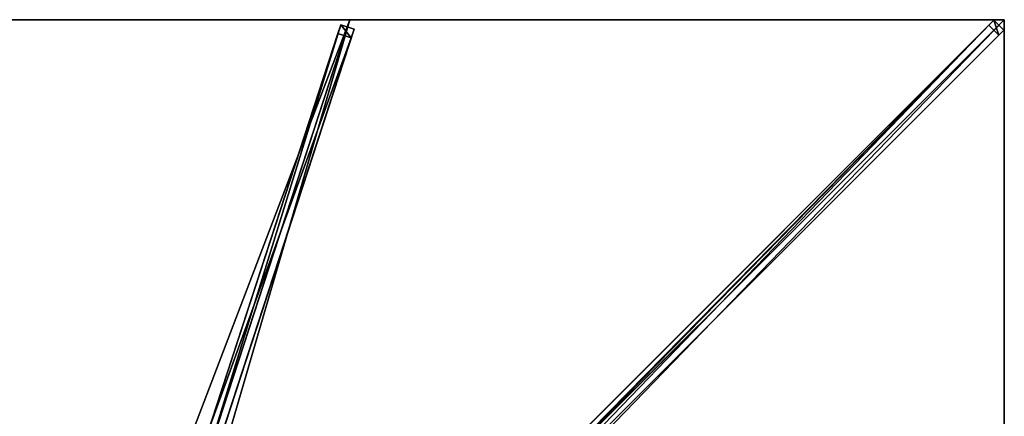
# Model space of a CAD drawing. Units: centimetres. Extents: x -175 to 175, y -175 to 175.
# Drawn here: x -1 to 175, y 104 to 175 of the extents above; entities that cross this region are included whole.
import ezdxf

# ---------------------------------------------------------------- set-up
doc = ezdxf.new("R2010")
doc.units = ezdxf.units.CM
doc.layers.get('0').update_dxf_attribs({"color": 144})

# ---------------------------------------------------------------- blocks, each defined once
blk = doc.blocks.new('Streben. May Parasols_ www.may-online.com')
for p, q in [((5.2, 16.18, 300.23), (56.72, 174.1, 242.05)), ((6.81, 17.09, 300.18), (58.33, 175, 242)), ((10.3, 12.07, 301.94), (173.16, 174.92, 241.94)), ((56.72, 174.1, 242.05), (56.21, 172.52, 237.33)), ((59.1, 173.32, 242.05), (56.72, 174.1, 242.05)), ((74.69, 76.46, 273.05), (172.26, 174.03, 237.1)), ((140.79, 140.79, 254.61), (175, 175, 242)), ((151.05, 151.05, 250.82), (175, 175, 242)), ((173.16, 174.92, 241.94), (172.26, 174.03, 237.1)), ((172.26, 174.03, 237.1), (174.03, 172.26, 237.1)), ((174.92, 173.16, 241.94), (173.16, 174.92, 241.94)), ((7.58, 15.41, 300.23), (59.1, 173.32, 242.05)), ((12.07, 10.3, 301.94), (174.92, 173.16, 241.94)), ((33.18, 101.93, 263.34), (56.21, 172.52, 237.33)), ((56.21, 172.52, 237.33), (58.59, 171.75, 237.33)), ((58.59, 171.75, 237.33), (59.1, 173.32, 242.05)), ((76.46, 74.69, 273.05), (174.03, 172.26, 237.1)), ((174.03, 172.26, 237.1), (174.92, 173.16, 241.94)), ((7.07, 13.84, 295.52), (58.59, 171.75, 237.33)), ((140.79, 140.79, 254.61), (151.05, 151.05, 250.82)), ((12.14, 12.14, 302), (140.79, 140.79, 254.61))]:
    blk.add_line(p, q)
mesh = blk.add_polyface()
corners = [(5.2, 16.18, 300.23), (33.18, 101.92, 263.35), (4.69, 14.61, 295.52), (56.72, 174.1, 242.05), (33.18, 101.93, 263.34), (56.21, 172.52, 237.33)]
mesh.append_faces([[corners[k] for k in face] for face in [(0, 1, 2), (4, 3, 5)]], dxfattribs={"vtx0": -1})
mesh.append_faces([[corners[k] for k in face] for face in [(1, 3, 4)]], dxfattribs={"vtx0": -1, "vtx1": -1})
mesh.append_faces([[corners[k] for k in face] for face in [(1, 0, 3)]], dxfattribs={"vtx0": -1, "vtx2": -1})
mesh = blk.add_polyface()
corners = [(7.58, 15.41, 300.23), (56.72, 174.1, 242.05), (5.2, 16.18, 300.23), (59.1, 173.32, 242.05)]
mesh.append_faces([[corners[k] for k in face] for face in [(0, 1, 2), (1, 0, 3)]], dxfattribs={"vtx0": -1})
mesh = blk.add_polyface()
corners = [(74.69, 76.46, 273.05), (173.16, 174.92, 241.94), (172.26, 174.03, 237.1), (10.3, 12.07, 301.94), (9.41, 11.18, 297.11)]
mesh.append_faces([[corners[k] for k in face] for face in [(0, 1, 2), (3, 0, 4)]], dxfattribs={"vtx0": -1})
mesh.append_faces([[corners[k] for k in face] for face in [(1, 0, 3)]], dxfattribs={"vtx0": -1, "vtx1": -1})
mesh = blk.add_polyface()
corners = [(12.07, 10.3, 301.94), (173.16, 174.92, 241.94), (10.3, 12.07, 301.94), (174.92, 173.16, 241.94)]
mesh.append_faces([[corners[k] for k in face] for face in [(0, 1, 2), (1, 0, 3)]], dxfattribs={"vtx0": -1})
mesh = blk.add_polyface()
corners = [(56.72, 174.1, 242.05), (58.59, 171.75, 237.33), (56.21, 172.52, 237.33), (59.1, 173.32, 242.05)]
mesh.append_faces([[corners[k] for k in face] for face in [(0, 1, 2), (1, 0, 3)]], dxfattribs={"vtx0": -1})
mesh = blk.add_polyface()
corners = [(172.26, 174.03, 237.1), (75.57, 75.57, 273.05), (74.69, 76.46, 273.05), (76.46, 74.69, 273.05), (174.03, 172.26, 237.1)]
mesh.append_faces([[corners[k] for k in face] for face in [(0, 1, 2), (3, 0, 4)]], dxfattribs={"vtx0": -1})
mesh.append_faces([[corners[k] for k in face] for face in [(1, 0, 3)]], dxfattribs={"vtx0": -1, "vtx1": -1})
mesh = blk.add_polyface()
corners = [(173.16, 174.92, 241.94), (174.03, 172.26, 237.1), (172.26, 174.03, 237.1), (174.92, 173.16, 241.94)]
mesh.append_faces([[corners[k] for k in face] for face in [(0, 1, 2), (1, 0, 3)]], dxfattribs={"vtx0": -1})
mesh = blk.add_polyface()
corners = [(33.18, 101.92, 263.35), (7.07, 13.84, 295.52), (4.69, 14.61, 295.52), (58.59, 171.75, 237.33), (33.18, 101.93, 263.34), (56.21, 172.52, 237.33)]
mesh.append_faces([[corners[k] for k in face] for face in [(0, 1, 2), (3, 4, 5)]], dxfattribs={"vtx0": -1})
mesh.append_faces([[corners[k] for k in face] for face in [(1, 0, 3)]], dxfattribs={"vtx0": -1, "vtx1": -1})
mesh.append_faces([[corners[k] for k in face] for face in [(3, 0, 4)]], dxfattribs={"vtx0": -1, "vtx2": -1})
mesh = blk.add_polyface()
corners = [(58.59, 171.75, 237.33), (7.58, 15.41, 300.23), (7.07, 13.84, 295.52), (59.1, 173.32, 242.05)]
mesh.append_faces([[corners[k] for k in face] for face in [(0, 1, 2), (1, 0, 3)]], dxfattribs={"vtx0": -1})
mesh = blk.add_polyface()
corners = [(76.46, 74.69, 273.05), (12.07, 10.3, 301.94), (11.18, 9.41, 297.11), (174.92, 173.16, 241.94), (174.03, 172.26, 237.1)]
mesh.append_faces([[corners[k] for k in face] for face in [(0, 1, 2), (3, 0, 4)]], dxfattribs={"vtx0": -1})
mesh.append_faces([[corners[k] for k in face] for face in [(1, 0, 3)]], dxfattribs={"vtx0": -1, "vtx1": -1})
blk = doc.blocks.new('Membrane. May Parasols_ www.may-online.com')
for p, q in [((-58.33, 175, 242), (58.33, 175, 242)), ((-58.33, 175, 241.99), (58.33, 175, 241.99)), ((58.33, 175, 242), (4.59, 10.25, 302.7)), ((58.33, 175, 241.99), (4.59, 10.25, 302.69)), ((175, 175, 242), (10.25, 10.25, 302.7)), ((174.99, 175, 241.99), (10.25, 10.25, 302.69)), ((175, 174.99, 241.99), (10.25, 10.25, 302.69)), ((58.33, 175, 242), (175, 175, 242)), ((58.33, 175, 241.99), (174.99, 175, 241.99)), ((58.33, 175, 242), (58.33, 175, 241.99)), ((175, 175, 241.99), (174.99, 175, 241.99)), ((174.99, 175, 241.99), (175, 175, 241.99)), ((175, 175, 242), (175, 58.33, 242)), ((175, 175, 241.99), (175, 175, 241.99)), ((175, 175, 242), (175, 175, 241.99)), ((175, 175, 241.99), (175, 174.99, 241.99)), ((175, 175, 242), (175, 175, 241.99)), ((175, 175, 241.99), (175, 174.99, 241.99)), ((175, 175, 241.99), (175, 175, 241.99)), ((175, 174.99, 241.99), (175, 58.33, 241.99))]:
    blk.add_line(p, q)
mesh = blk.add_polyface()
corners = [(-4.59, 10.25, 302.7), (58.33, 175, 242), (-58.33, 175, 242), (4.59, 10.25, 302.7)]
mesh.append_faces([[corners[k] for k in face] for face in [(0, 1, 2), (1, 0, 3)]], dxfattribs={"vtx0": -1})
mesh = blk.add_polyface()
corners = [(58.33, 175, 241.99), (-4.59, 10.25, 302.69), (-58.33, 175, 241.99), (4.59, 10.25, 302.69)]
mesh.append_faces([[corners[k] for k in face] for face in [(0, 1, 2), (1, 0, 3)]], dxfattribs={"vtx0": -1})
mesh = blk.add_polyface()
corners = [(-58.33, 175, 242), (58.33, 175, 241.99), (-58.33, 175, 241.99), (58.33, 175, 242)]
mesh.append_faces([[corners[k] for k in face] for face in [(0, 1, 2), (1, 0, 3)]], dxfattribs={"vtx0": -1})
mesh = blk.add_polyface()
corners = [(10.25, 10.25, 302.7), (58.33, 175, 242), (4.59, 10.25, 302.7), (175, 175, 242)]
mesh.append_faces([[corners[k] for k in face] for face in [(0, 1, 2), (1, 0, 3)]], dxfattribs={"vtx0": -1})
mesh = blk.add_polyface()
corners = [(58.33, 175, 241.99), (10.25, 10.25, 302.69), (4.59, 10.25, 302.69), (10.25, 10.25, 302.69), (175, 174.99, 241.99), (174.99, 175, 241.99), (175, 175, 241.99), (175, 175, 241.99)]
mesh.append_faces([[corners[k] for k in face] for face in [(0, 1, 2), (4, 6, 7)]], dxfattribs={"vtx0": -1})
mesh.append_faces([[corners[k] for k in face] for face in [(1, 0, 3), (3, 0, 4)]], dxfattribs={"vtx0": -1, "vtx1": -1})
mesh.append_faces([[corners[k] for k in face] for face in [(4, 0, 5), (4, 5, 6)]], dxfattribs={"vtx0": -1, "vtx2": -1})
mesh = blk.add_polyface()
corners = [(4.59, 10.25, 302.7), (58.33, 175, 241.99), (4.59, 10.25, 302.69), (58.33, 175, 242)]
mesh.append_faces([[corners[k] for k in face] for face in [(0, 1, 2), (1, 0, 3)]], dxfattribs={"vtx0": -1})
mesh = blk.add_polyface()
corners = [(175, 58.33, 242), (10.25, 10.25, 302.7), (10.25, 4.59, 302.7), (175, 175, 242)]
mesh.append_faces([[corners[k] for k in face] for face in [(0, 1, 2), (1, 0, 3)]], dxfattribs={"vtx0": -1})
mesh = blk.add_polyface()
corners = [(174.99, 175, 241.99), (10.25, 10.25, 302.69), (10.25, 10.25, 302.69), (10.25, 4.59, 302.69), (175, 58.33, 241.99), (175, 175, 241.99), (175, 175, 241.99), (175, 174.99, 241.99)]
mesh.append_faces([[corners[k] for k in face] for face in [(0, 1, 2), (4, 6, 7)]], dxfattribs={"vtx0": -1})
mesh.append_faces([[corners[k] for k in face] for face in [(1, 0, 3), (3, 0, 4)]], dxfattribs={"vtx0": -1, "vtx1": -1})
mesh.append_faces([[corners[k] for k in face] for face in [(4, 0, 5), (4, 5, 6)]], dxfattribs={"vtx0": -1, "vtx2": -1})
mesh = blk.add_polyface()
corners = [(174.99, 175, 241.99), (175, 175, 242), (175, 175, 241.99), (10.25, 10.25, 302.69), (10.25, 10.25, 302.7)]
mesh.append_faces([[corners[k] for k in face] for face in [(0, 1, 2), (1, 3, 4)]], dxfattribs={"vtx0": -1})
mesh.append_faces([[corners[k] for k in face] for face in [(1, 0, 3)]], dxfattribs={"vtx0": -1, "vtx2": -1})
mesh = blk.add_polyface()
corners = [(175, 174.99, 241.99), (10.25, 10.25, 302.7), (10.25, 10.25, 302.69), (175, 175, 242), (175, 175, 241.99)]
mesh.append_faces([[corners[k] for k in face] for face in [(0, 1, 2), (3, 0, 4)]], dxfattribs={"vtx0": -1})
mesh.append_faces([[corners[k] for k in face] for face in [(1, 0, 3)]], dxfattribs={"vtx0": -1, "vtx1": -1})
mesh = blk.add_polyface()
corners = [(58.33, 175, 242), (174.99, 175, 241.99), (58.33, 175, 241.99), (175, 175, 241.99), (175, 175, 241.99), (175, 175, 242)]
mesh.append_faces([[corners[k] for k in face] for face in [(0, 1, 2), (1, 3, 4)]], dxfattribs={"vtx0": -1})
mesh.append_faces([[corners[k] for k in face] for face in [(3, 1, 5), (5, 1, 0)]], dxfattribs={"vtx0": -1, "vtx1": -1})
mesh = blk.add_polyface()
corners = [(175, 174.99, 241.99), (175, 58.33, 242), (175, 58.33, 241.99), (175, 175, 242), (175, 175, 241.99), (175, 175, 241.99)]
mesh.append_faces([[corners[k] for k in face] for face in [(0, 1, 2), (3, 4, 5)]], dxfattribs={"vtx0": -1})
mesh.append_faces([[corners[k] for k in face] for face in [(1, 0, 3)]], dxfattribs={"vtx0": -1, "vtx1": -1})
mesh.append_faces([[corners[k] for k in face] for face in [(3, 0, 4)]], dxfattribs={"vtx0": -1, "vtx2": -1})
blk = doc.blocks.new('Gruppe31#1')
for p, q in [((174.99, 175, 242), (174.99, 58.33, 242)), ((174.99, 175, 242), (174.99, 175, 232.6)), ((175, 175, 242), (174.99, 175, 242)), ((175, 175, 232.6), (174.99, 175, 232.6)), ((175, 174.04, 232.41), (174.99, 174.04, 232.41)), ((175, 175, 242), (175, 58.33, 242)), ((175, 175, 242), (175, 175, 232.6)), ((175, 173.23, 231.87), (174.99, 173.23, 231.87)), ((175, 172.69, 231.06), (174.99, 172.69, 231.06)), ((174.99, 172.5, 230.1), (174.99, 172.5, 219)), ((175, 172.5, 219), (174.99, 172.5, 219)), ((175, 172.5, 230.1), (174.99, 172.5, 230.1)), ((175, 172.12, 217.09), (174.99, 172.12, 217.09)), ((175, 172.5, 230.1), (175, 172.5, 219)), ((175, 171.04, 215.46), (174.99, 171.04, 215.46)), ((175, 169.41, 214.38), (174.99, 169.41, 214.38)), ((174.99, 167.5, 214), (174.99, 65.83, 214)), ((175, 167.5, 214), (174.99, 167.5, 214)), ((175, 167.5, 214), (175, 65.83, 214))]:
    blk.add_line(p, q)
at = {"extrusion": (1, 0, 0)}
for centre in [(175, 230.1, 174.99), (175, 230.1, 175)]:
    blk.add_arc(centre, 2.5, 90, 180, dxfattribs=at)
at = {"extrusion": (-1, 0, 0)}
for centre in [(-167.5, 219, -174.99), (-167.5, 219, -175)]:
    blk.add_arc(centre, 5, 180, 270, dxfattribs=at)
mesh = blk.add_polyface()
corners = [(174.99, 175, 242), (174.99, 58.33, 232.6), (174.99, 58.33, 242), (174.99, 59.29, 232.41), (174.99, 60.1, 231.87), (174.99, 60.64, 231.06), (174.99, 60.83, 230.1), (174.99, 60.83, 219), (174.99, 61.21, 217.09), (174.99, 62.3, 215.46), (174.99, 63.92, 214.38), (174.99, 65.83, 214), (174.99, 167.5, 214), (174.99, 172.69, 231.06), (174.99, 172.5, 230.1), (174.99, 169.41, 214.38), (174.99, 171.04, 215.46), (174.99, 172.12, 217.09), (174.99, 173.23, 231.87), (174.99, 174.04, 232.41), (174.99, 175, 232.6), (174.99, 172.5, 219)]
mesh.append_faces([[corners[k] for k in face] for face in [(0, 1, 2), (19, 0, 20)]], dxfattribs={"vtx0": -1})
mesh.append_faces([[corners[k] for k in face] for face in [(1, 0, 3), (3, 0, 4), (4, 0, 5), (5, 0, 6), (6, 0, 7), (7, 0, 8), (8, 0, 9), (9, 0, 10), (10, 0, 11), (11, 0, 12), (12, 14, 15), (15, 14, 16), (16, 14, 17), (13, 0, 18), (18, 0, 19)]], dxfattribs={"vtx0": -1, "vtx1": -1})
mesh.append_faces([[corners[k] for k in face] for face in [(12, 0, 13)]], dxfattribs={"vtx0": -1, "vtx1": -1, "vtx2": -1})
mesh.append_faces([[corners[k] for k in face] for face in [(12, 13, 14)]], dxfattribs={"vtx0": -1, "vtx2": -1})
mesh.append_faces([[corners[k] for k in face] for face in [(21, 17, 14)]], dxfattribs={"vtx1": -1})
mesh = blk.add_polyface()
corners = [(175, 58.33, 242), (174.99, 175, 242), (174.99, 58.33, 242), (175, 175, 242)]
mesh.append_faces([[corners[k] for k in face] for face in [(0, 1, 2), (1, 0, 3)]], dxfattribs={"vtx0": -1})
mesh = blk.add_polyface()
corners = [(175, 175, 232.6), (174.99, 174.04, 232.41), (174.99, 175, 232.6), (175, 174.04, 232.41)]
mesh.append_faces([[corners[k] for k in face] for face in [(0, 1, 2), (1, 0, 3)]], dxfattribs={"vtx0": -1})
mesh = blk.add_polyface()
corners = [(174.99, 175, 242), (175, 175, 232.6), (174.99, 175, 232.6), (175, 175, 242)]
mesh.append_faces([[corners[k] for k in face] for face in [(0, 1, 2), (1, 0, 3)]], dxfattribs={"vtx0": -1})
mesh = blk.add_polyface()
corners = [(175, 174.04, 232.41), (174.99, 173.23, 231.87), (174.99, 174.04, 232.41), (175, 173.23, 231.87)]
mesh.append_faces([[corners[k] for k in face] for face in [(0, 1, 2), (1, 0, 3)]], dxfattribs={"vtx0": -1})
mesh = blk.add_polyface()
corners = [(175, 61.21, 217.09), (175, 60.83, 230.1), (175, 60.83, 219), (175, 59.29, 232.41), (175, 58.33, 242), (175, 58.33, 232.6), (175, 175, 242), (175, 60.1, 231.87), (175, 60.64, 231.06), (175, 62.3, 215.46), (175, 63.92, 214.38), (175, 65.83, 214), (175, 167.5, 214), (175, 172.69, 231.06), (175, 172.5, 230.1), (175, 169.41, 214.38), (175, 171.04, 215.46), (175, 172.12, 217.09), (175, 172.5, 219), (175, 173.23, 231.87), (175, 174.04, 232.41), (175, 175, 232.6)]
mesh.append_faces([[corners[k] for k in face] for face in [(0, 1, 2), (3, 4, 5), (14, 17, 18), (6, 20, 21)]], dxfattribs={"vtx0": -1})
mesh.append_faces([[corners[k] for k in face] for face in [(4, 3, 6), (13, 12, 14)]], dxfattribs={"vtx0": -1, "vtx1": -1})
mesh.append_faces([[corners[k] for k in face] for face in [(6, 1, 0), (6, 12, 13)]], dxfattribs={"vtx0": -1, "vtx1": -1, "vtx2": -1})
mesh.append_faces([[corners[k] for k in face] for face in [(6, 3, 7), (6, 7, 8), (6, 8, 1), (6, 0, 9), (6, 9, 10), (6, 10, 11), (6, 11, 12), (14, 12, 15), (14, 15, 16), (14, 16, 17), (6, 13, 19), (6, 19, 20)]], dxfattribs={"vtx0": -1, "vtx2": -1})
mesh = blk.add_polyface()
corners = [(174.99, 173.23, 231.87), (175, 172.69, 231.06), (174.99, 172.69, 231.06), (175, 173.23, 231.87)]
mesh.append_faces([[corners[k] for k in face] for face in [(0, 1, 2), (1, 0, 3)]], dxfattribs={"vtx0": -1})
mesh = blk.add_polyface()
corners = [(174.99, 172.69, 231.06), (175, 172.5, 230.1), (174.99, 172.5, 230.1), (175, 172.69, 231.06)]
mesh.append_faces([[corners[k] for k in face] for face in [(0, 1, 2), (1, 0, 3)]], dxfattribs={"vtx0": -1})
mesh = blk.add_polyface()
corners = [(174.99, 172.5, 219), (175, 172.12, 217.09), (174.99, 172.12, 217.09), (175, 172.5, 219)]
mesh.append_faces([[corners[k] for k in face] for face in [(0, 1, 2), (1, 0, 3)]], dxfattribs={"vtx0": -1})
mesh = blk.add_polyface()
corners = [(174.99, 172.5, 230.1), (175, 172.5, 219), (174.99, 172.5, 219), (175, 172.5, 230.1)]
mesh.append_faces([[corners[k] for k in face] for face in [(0, 1, 2), (1, 0, 3)]], dxfattribs={"vtx0": -1})
mesh = blk.add_polyface()
corners = [(174.99, 172.12, 217.09), (175, 171.04, 215.46), (174.99, 171.04, 215.46), (175, 172.12, 217.09)]
mesh.append_faces([[corners[k] for k in face] for face in [(0, 1, 2), (1, 0, 3)]], dxfattribs={"vtx0": -1})
mesh = blk.add_polyface()
corners = [(175, 171.04, 215.46), (174.99, 169.41, 214.38), (174.99, 171.04, 215.46), (175, 169.41, 214.38)]
mesh.append_faces([[corners[k] for k in face] for face in [(0, 1, 2), (1, 0, 3)]], dxfattribs={"vtx0": -1})
mesh = blk.add_polyface()
corners = [(175, 169.41, 214.38), (174.99, 167.5, 214), (174.99, 169.41, 214.38), (175, 167.5, 214)]
mesh.append_faces([[corners[k] for k in face] for face in [(0, 1, 2), (1, 0, 3)]], dxfattribs={"vtx0": -1})
mesh = blk.add_polyface()
corners = [(175, 167.5, 214), (174.99, 65.83, 214), (174.99, 167.5, 214), (175, 65.83, 214)]
mesh.append_faces([[corners[k] for k in face] for face in [(0, 1, 2), (1, 0, 3)]], dxfattribs={"vtx0": -1})
blk = doc.blocks.new('Gruppe41#1')
for p, q in [((58.33, 175.01, 242), (-58.33, 175.01, 242)), ((-58.33, 175.01, 242), (-58.33, 175.01, 232.6)), ((-58.33, 175, 242), (-58.33, 175.01, 242)), ((-58.33, 175, 232.6), (-58.33, 175.01, 232.6)), ((58.33, 175, 242), (-58.33, 175, 242)), ((-58.33, 175, 242), (-58.33, 175, 232.6)), ((-57.38, 175, 232.41), (-57.38, 175.01, 232.41)), ((-56.57, 175, 231.87), (-56.57, 175.01, 231.87)), ((-56.02, 175, 231.06), (-56.02, 175.01, 231.06)), ((-55.83, 175.01, 230.1), (-55.83, 175.01, 219)), ((-55.83, 175, 230.1), (-55.83, 175.01, 230.1)), ((-55.83, 175, 219), (-55.83, 175.01, 219)), ((-55.83, 175, 230.1), (-55.83, 175, 219)), ((-55.45, 175, 217.09), (-55.45, 175.01, 217.09)), ((-54.37, 175, 215.46), (-54.37, 175.01, 215.46)), ((-52.75, 175, 214.38), (-52.75, 175.01, 214.38)), ((50.83, 175.01, 214), (-50.83, 175.01, 214)), ((-50.83, 175, 214), (-50.83, 175.01, 214)), ((50.83, 175, 214), (-50.83, 175, 214)), ((50.83, 175, 214), (50.83, 175.01, 214)), ((52.75, 175, 214.38), (52.75, 175.01, 214.38)), ((54.37, 175, 215.46), (54.37, 175.01, 215.46)), ((55.45, 175, 217.09), (55.45, 175.01, 217.09)), ((55.83, 175.01, 230.1), (55.83, 175.01, 219)), ((55.83, 175, 219), (55.83, 175.01, 219)), ((55.83, 175, 230.1), (55.83, 175.01, 230.1)), ((55.83, 175, 230.1), (55.83, 175, 219)), ((56.02, 175, 231.06), (56.02, 175.01, 231.06)), ((56.57, 175, 231.87), (56.57, 175.01, 231.87)), ((57.38, 175, 232.41), (57.38, 175.01, 232.41)), ((58.33, 175.01, 242), (58.33, 175.01, 232.6)), ((58.33, 175, 242), (58.33, 175.01, 242)), ((58.33, 175, 232.6), (58.33, 175.01, 232.6)), ((58.33, 175, 242), (58.33, 175, 232.6))]:
    blk.add_line(p, q)
at = {"extrusion": (0, 1, 0)}
for centre, radius, start, end in [((58.33, 230.1, 175.01), 2.5, 90, 180), ((58.33, 230.1, 175), 2.5, 90, 180), ((-50.83, 219, 175.01), 5, 180, 270), ((-50.83, 219, 175), 5, 180, 270)]:
    blk.add_arc(centre, radius, start, end, dxfattribs=at)
at = {"extrusion": (0, -1, 0)}
for centre, radius, start, end in [((-50.83, 219, -175.01), 5, 180, 270), ((-50.83, 219, -175), 5, 180, 270), ((58.33, 230.1, -175.01), 2.5, 90, 180), ((58.33, 230.1, -175), 2.5, 90, 180)]:
    blk.add_arc(centre, radius, start, end, dxfattribs=at)
mesh = blk.add_polyface()
corners = [(-52.75, 175.01, 214.38), (50.83, 175.01, 214), (-50.83, 175.01, 214), (52.75, 175.01, 214.38), (-54.37, 175.01, 215.46), (54.37, 175.01, 215.46), (-55.45, 175.01, 217.09), (55.45, 175.01, 217.09), (-55.83, 175.01, 219), (55.83, 175.01, 219), (-55.83, 175.01, 230.1), (55.83, 175.01, 230.1), (-56.02, 175.01, 231.06), (56.02, 175.01, 231.06), (-56.57, 175.01, 231.87), (56.57, 175.01, 231.87), (-57.38, 175.01, 232.41), (57.38, 175.01, 232.41), (-58.33, 175.01, 232.6), (58.33, 175.01, 232.6), (-58.33, 175.01, 242), (58.33, 175.01, 242)]
mesh.append_faces([[corners[k] for k in face] for face in [(0, 1, 2), (19, 20, 21)]], dxfattribs={"vtx0": -1})
mesh.append_faces([[corners[k] for k in face] for face in [(1, 0, 3), (3, 4, 5), (5, 6, 7), (7, 8, 9), (9, 10, 11), (11, 12, 13), (13, 14, 15), (15, 16, 17), (17, 18, 19)]], dxfattribs={"vtx0": -1, "vtx1": -1})
mesh.append_faces([[corners[k] for k in face] for face in [(3, 0, 4), (5, 4, 6), (7, 6, 8), (9, 8, 10), (11, 10, 12), (13, 12, 14), (15, 14, 16), (17, 16, 18), (19, 18, 20)]], dxfattribs={"vtx0": -1, "vtx2": -1})
mesh = blk.add_polyface()
corners = [(58.33, 175, 242), (-58.33, 175.01, 242), (-58.33, 175, 242), (58.33, 175.01, 242)]
mesh.append_faces([[corners[k] for k in face] for face in [(0, 1, 2), (1, 0, 3)]], dxfattribs={"vtx0": -1})
mesh = blk.add_polyface()
corners = [(-58.33, 175.01, 242), (-58.33, 175, 232.6), (-58.33, 175, 242), (-58.33, 175.01, 232.6)]
mesh.append_faces([[corners[k] for k in face] for face in [(0, 1, 2), (1, 0, 3)]], dxfattribs={"vtx0": -1})
mesh = blk.add_polyface()
corners = [(-57.38, 175.01, 232.41), (-58.33, 175, 232.6), (-58.33, 175.01, 232.6), (-57.38, 175, 232.41)]
mesh.append_faces([[corners[k] for k in face] for face in [(0, 1, 2), (1, 0, 3)]], dxfattribs={"vtx0": -1})
mesh = blk.add_polyface()
corners = [(52.75, 175, 214.38), (-50.83, 175, 214), (50.83, 175, 214), (-52.75, 175, 214.38), (54.37, 175, 215.46), (-54.37, 175, 215.46), (55.45, 175, 217.09), (-55.45, 175, 217.09), (55.83, 175, 219), (-55.83, 175, 219), (55.83, 175, 230.1), (-55.83, 175, 230.1), (56.02, 175, 231.06), (-56.02, 175, 231.06), (56.57, 175, 231.87), (-56.57, 175, 231.87), (57.38, 175, 232.41), (-57.38, 175, 232.41), (58.33, 175, 232.6), (-58.33, 175, 232.6), (58.33, 175, 242), (-58.33, 175, 242)]
mesh.append_faces([[corners[k] for k in face] for face in [(0, 1, 2), (19, 20, 21)]], dxfattribs={"vtx0": -1})
mesh.append_faces([[corners[k] for k in face] for face in [(1, 0, 3), (3, 4, 5), (5, 6, 7), (7, 8, 9), (9, 10, 11), (11, 12, 13), (13, 14, 15), (15, 16, 17), (17, 18, 19)]], dxfattribs={"vtx0": -1, "vtx1": -1})
mesh.append_faces([[corners[k] for k in face] for face in [(3, 0, 4), (5, 4, 6), (7, 6, 8), (9, 8, 10), (11, 10, 12), (13, 12, 14), (15, 14, 16), (17, 16, 18), (19, 18, 20)]], dxfattribs={"vtx0": -1, "vtx2": -1})
mesh = blk.add_polyface()
corners = [(-56.57, 175.01, 231.87), (-57.38, 175, 232.41), (-57.38, 175.01, 232.41), (-56.57, 175, 231.87)]
mesh.append_faces([[corners[k] for k in face] for face in [(0, 1, 2), (1, 0, 3)]], dxfattribs={"vtx0": -1})
mesh = blk.add_polyface()
corners = [(-56.57, 175.01, 231.87), (-56.02, 175, 231.06), (-56.57, 175, 231.87), (-56.02, 175.01, 231.06)]
mesh.append_faces([[corners[k] for k in face] for face in [(0, 1, 2), (1, 0, 3)]], dxfattribs={"vtx0": -1})
mesh = blk.add_polyface()
corners = [(-56.02, 175.01, 231.06), (-55.83, 175, 230.1), (-56.02, 175, 231.06), (-55.83, 175.01, 230.1)]
mesh.append_faces([[corners[k] for k in face] for face in [(0, 1, 2), (1, 0, 3)]], dxfattribs={"vtx0": -1})
mesh = blk.add_polyface()
corners = [(-55.83, 175.01, 230.1), (-55.83, 175, 219), (-55.83, 175, 230.1), (-55.83, 175.01, 219)]
mesh.append_faces([[corners[k] for k in face] for face in [(0, 1, 2), (1, 0, 3)]], dxfattribs={"vtx0": -1})
mesh = blk.add_polyface()
corners = [(-55.83, 175.01, 219), (-55.45, 175, 217.09), (-55.83, 175, 219), (-55.45, 175.01, 217.09)]
mesh.append_faces([[corners[k] for k in face] for face in [(0, 1, 2), (1, 0, 3)]], dxfattribs={"vtx0": -1})
mesh = blk.add_polyface()
corners = [(-55.45, 175.01, 217.09), (-54.37, 175, 215.46), (-55.45, 175, 217.09), (-54.37, 175.01, 215.46)]
mesh.append_faces([[corners[k] for k in face] for face in [(0, 1, 2), (1, 0, 3)]], dxfattribs={"vtx0": -1})
mesh = blk.add_polyface()
corners = [(-52.75, 175.01, 214.38), (-54.37, 175, 215.46), (-54.37, 175.01, 215.46), (-52.75, 175, 214.38)]
mesh.append_faces([[corners[k] for k in face] for face in [(0, 1, 2), (1, 0, 3)]], dxfattribs={"vtx0": -1})
mesh = blk.add_polyface()
corners = [(-50.83, 175.01, 214), (-52.75, 175, 214.38), (-52.75, 175.01, 214.38), (-50.83, 175, 214)]
mesh.append_faces([[corners[k] for k in face] for face in [(0, 1, 2), (1, 0, 3)]], dxfattribs={"vtx0": -1})
mesh = blk.add_polyface()
corners = [(50.83, 175.01, 214), (-50.83, 175, 214), (-50.83, 175.01, 214), (50.83, 175, 214)]
mesh.append_faces([[corners[k] for k in face] for face in [(0, 1, 2), (1, 0, 3)]], dxfattribs={"vtx0": -1})
mesh = blk.add_polyface()
corners = [(52.75, 175.01, 214.38), (50.83, 175, 214), (50.83, 175.01, 214), (52.75, 175, 214.38)]
mesh.append_faces([[corners[k] for k in face] for face in [(0, 1, 2), (1, 0, 3)]], dxfattribs={"vtx0": -1})
mesh = blk.add_polyface()
corners = [(54.37, 175.01, 215.46), (52.75, 175, 214.38), (52.75, 175.01, 214.38), (54.37, 175, 215.46)]
mesh.append_faces([[corners[k] for k in face] for face in [(0, 1, 2), (1, 0, 3)]], dxfattribs={"vtx0": -1})
mesh = blk.add_polyface()
corners = [(54.37, 175.01, 215.46), (55.45, 175, 217.09), (54.37, 175, 215.46), (55.45, 175.01, 217.09)]
mesh.append_faces([[corners[k] for k in face] for face in [(0, 1, 2), (1, 0, 3)]], dxfattribs={"vtx0": -1})
mesh = blk.add_polyface()
corners = [(55.45, 175.01, 217.09), (55.83, 175, 219), (55.45, 175, 217.09), (55.83, 175.01, 219)]
mesh.append_faces([[corners[k] for k in face] for face in [(0, 1, 2), (1, 0, 3)]], dxfattribs={"vtx0": -1})
mesh = blk.add_polyface()
corners = [(55.83, 175.01, 219), (55.83, 175, 230.1), (55.83, 175, 219), (55.83, 175.01, 230.1)]
mesh.append_faces([[corners[k] for k in face] for face in [(0, 1, 2), (1, 0, 3)]], dxfattribs={"vtx0": -1})
mesh = blk.add_polyface()
corners = [(55.83, 175.01, 230.1), (56.02, 175, 231.06), (55.83, 175, 230.1), (56.02, 175.01, 231.06)]
mesh.append_faces([[corners[k] for k in face] for face in [(0, 1, 2), (1, 0, 3)]], dxfattribs={"vtx0": -1})
mesh = blk.add_polyface()
corners = [(56.02, 175.01, 231.06), (56.57, 175, 231.87), (56.02, 175, 231.06), (56.57, 175.01, 231.87)]
mesh.append_faces([[corners[k] for k in face] for face in [(0, 1, 2), (1, 0, 3)]], dxfattribs={"vtx0": -1})
mesh = blk.add_polyface()
corners = [(57.38, 175.01, 232.41), (56.57, 175, 231.87), (56.57, 175.01, 231.87), (57.38, 175, 232.41)]
mesh.append_faces([[corners[k] for k in face] for face in [(0, 1, 2), (1, 0, 3)]], dxfattribs={"vtx0": -1})
mesh = blk.add_polyface()
corners = [(58.33, 175.01, 232.6), (57.38, 175, 232.41), (57.38, 175.01, 232.41), (58.33, 175, 232.6)]
mesh.append_faces([[corners[k] for k in face] for face in [(0, 1, 2), (1, 0, 3)]], dxfattribs={"vtx0": -1})
mesh = blk.add_polyface()
corners = [(58.33, 175.01, 232.6), (58.33, 175, 242), (58.33, 175, 232.6), (58.33, 175.01, 242)]
mesh.append_faces([[corners[k] for k in face] for face in [(0, 1, 2), (1, 0, 3)]], dxfattribs={"vtx0": -1})
blk = doc.blocks.new('Gruppe42#1')
for p, q in [((175, 175.01, 242), (58.33, 175.01, 242)), ((58.33, 175.01, 242), (58.33, 175.01, 232.6)), ((58.33, 175, 242), (58.33, 175.01, 242)), ((58.33, 175, 232.6), (58.33, 175.01, 232.6)), ((175, 175, 242), (58.33, 175, 242)), ((58.33, 175, 242), (58.33, 175, 232.6)), ((59.29, 175, 232.41), (59.29, 175.01, 232.41)), ((60.1, 175, 231.87), (60.1, 175.01, 231.87)), ((60.64, 175, 231.06), (60.64, 175.01, 231.06)), ((60.83, 175.01, 230.1), (60.83, 175.01, 219)), ((60.83, 175, 230.1), (60.83, 175.01, 230.1)), ((60.83, 175, 219), (60.83, 175.01, 219)), ((60.83, 175, 230.1), (60.83, 175, 219)), ((61.21, 175, 217.09), (61.21, 175.01, 217.09)), ((62.3, 175, 215.46), (62.3, 175.01, 215.46)), ((63.92, 175, 214.38), (63.92, 175.01, 214.38)), ((167.5, 175.01, 214), (65.83, 175.01, 214)), ((65.83, 175, 214), (65.83, 175.01, 214)), ((167.5, 175, 214), (65.83, 175, 214)), ((167.5, 175, 214), (167.5, 175.01, 214)), ((169.41, 175, 214.38), (169.41, 175.01, 214.38)), ((171.04, 175, 215.46), (171.04, 175.01, 215.46)), ((172.12, 175, 217.09), (172.12, 175.01, 217.09)), ((172.5, 175.01, 230.1), (172.5, 175.01, 219)), ((172.5, 175, 219), (172.5, 175.01, 219)), ((172.5, 175, 230.1), (172.5, 175.01, 230.1)), ((172.5, 175, 230.1), (172.5, 175, 219)), ((172.69, 175, 231.06), (172.69, 175.01, 231.06)), ((173.23, 175, 231.87), (173.23, 175.01, 231.87)), ((174.04, 175, 232.41), (174.04, 175.01, 232.41)), ((175, 175.01, 242), (175, 175.01, 232.6)), ((175, 175, 242), (175, 175.01, 242)), ((175, 175, 232.6), (175, 175.01, 232.6)), ((175, 175, 242), (175, 175, 232.6))]:
    blk.add_line(p, q)
at = {"extrusion": (0, 1, 0)}
for centre, radius, start, end in [((-58.33, 230.1, 175.01), 2.5, 90, 180), ((-58.33, 230.1, 175), 2.5, 90, 180), ((-167.5, 219, 175.01), 5, 180, 270), ((-167.5, 219, 175), 5, 180, 270)]:
    blk.add_arc(centre, radius, start, end, dxfattribs=at)
at = {"extrusion": (0, -1, 0)}
for centre, radius, start, end in [((65.83, 219, -175.01), 5, 180, 270), ((65.83, 219, -175), 5, 180, 270), ((175, 230.1, -175.01), 2.5, 90, 180), ((175, 230.1, -175), 2.5, 90, 180)]:
    blk.add_arc(centre, radius, start, end, dxfattribs=at)
mesh = blk.add_polyface()
corners = [(63.92, 175.01, 214.38), (167.5, 175.01, 214), (65.83, 175.01, 214), (169.41, 175.01, 214.38), (62.3, 175.01, 215.46), (171.04, 175.01, 215.46), (61.21, 175.01, 217.09), (172.12, 175.01, 217.09), (60.83, 175.01, 219), (172.5, 175.01, 219), (60.83, 175.01, 230.1), (172.5, 175.01, 230.1), (60.64, 175.01, 231.06), (172.69, 175.01, 231.06), (60.1, 175.01, 231.87), (173.23, 175.01, 231.87), (59.29, 175.01, 232.41), (174.04, 175.01, 232.41), (58.33, 175.01, 232.6), (175, 175.01, 232.6), (58.33, 175.01, 242), (175, 175.01, 242)]
mesh.append_faces([[corners[k] for k in face] for face in [(0, 1, 2), (19, 20, 21)]], dxfattribs={"vtx0": -1})
mesh.append_faces([[corners[k] for k in face] for face in [(1, 0, 3), (3, 4, 5), (5, 6, 7), (7, 8, 9), (9, 10, 11), (11, 12, 13), (13, 14, 15), (15, 16, 17), (17, 18, 19)]], dxfattribs={"vtx0": -1, "vtx1": -1})
mesh.append_faces([[corners[k] for k in face] for face in [(3, 0, 4), (5, 4, 6), (7, 6, 8), (9, 8, 10), (11, 10, 12), (13, 12, 14), (15, 14, 16), (17, 16, 18), (19, 18, 20)]], dxfattribs={"vtx0": -1, "vtx2": -1})
mesh = blk.add_polyface()
corners = [(175, 175, 242), (58.33, 175.01, 242), (58.33, 175, 242), (175, 175.01, 242)]
mesh.append_faces([[corners[k] for k in face] for face in [(0, 1, 2), (1, 0, 3)]], dxfattribs={"vtx0": -1})
mesh = blk.add_polyface()
corners = [(58.33, 175.01, 242), (58.33, 175, 232.6), (58.33, 175, 242), (58.33, 175.01, 232.6)]
mesh.append_faces([[corners[k] for k in face] for face in [(0, 1, 2), (1, 0, 3)]], dxfattribs={"vtx0": -1})
mesh = blk.add_polyface()
corners = [(59.29, 175.01, 232.41), (58.33, 175, 232.6), (58.33, 175.01, 232.6), (59.29, 175, 232.41)]
mesh.append_faces([[corners[k] for k in face] for face in [(0, 1, 2), (1, 0, 3)]], dxfattribs={"vtx0": -1})
mesh = blk.add_polyface()
corners = [(169.41, 175, 214.38), (65.83, 175, 214), (167.5, 175, 214), (63.92, 175, 214.38), (171.04, 175, 215.46), (62.3, 175, 215.46), (172.12, 175, 217.09), (61.21, 175, 217.09), (172.5, 175, 219), (60.83, 175, 219), (172.5, 175, 230.1), (60.83, 175, 230.1), (172.69, 175, 231.06), (60.64, 175, 231.06), (173.23, 175, 231.87), (60.1, 175, 231.87), (174.04, 175, 232.41), (59.29, 175, 232.41), (175, 175, 232.6), (58.33, 175, 232.6), (175, 175, 242), (58.33, 175, 242)]
mesh.append_faces([[corners[k] for k in face] for face in [(0, 1, 2), (19, 20, 21)]], dxfattribs={"vtx0": -1})
mesh.append_faces([[corners[k] for k in face] for face in [(1, 0, 3), (3, 4, 5), (5, 6, 7), (7, 8, 9), (9, 10, 11), (11, 12, 13), (13, 14, 15), (15, 16, 17), (17, 18, 19)]], dxfattribs={"vtx0": -1, "vtx1": -1})
mesh.append_faces([[corners[k] for k in face] for face in [(3, 0, 4), (5, 4, 6), (7, 6, 8), (9, 8, 10), (11, 10, 12), (13, 12, 14), (15, 14, 16), (17, 16, 18), (19, 18, 20)]], dxfattribs={"vtx0": -1, "vtx2": -1})
mesh = blk.add_polyface()
corners = [(60.1, 175.01, 231.87), (59.29, 175, 232.41), (59.29, 175.01, 232.41), (60.1, 175, 231.87)]
mesh.append_faces([[corners[k] for k in face] for face in [(0, 1, 2), (1, 0, 3)]], dxfattribs={"vtx0": -1})
mesh = blk.add_polyface()
corners = [(60.1, 175.01, 231.87), (60.64, 175, 231.06), (60.1, 175, 231.87), (60.64, 175.01, 231.06)]
mesh.append_faces([[corners[k] for k in face] for face in [(0, 1, 2), (1, 0, 3)]], dxfattribs={"vtx0": -1})
mesh = blk.add_polyface()
corners = [(60.64, 175.01, 231.06), (60.83, 175, 230.1), (60.64, 175, 231.06), (60.83, 175.01, 230.1)]
mesh.append_faces([[corners[k] for k in face] for face in [(0, 1, 2), (1, 0, 3)]], dxfattribs={"vtx0": -1})
mesh = blk.add_polyface()
corners = [(60.83, 175.01, 230.1), (60.83, 175, 219), (60.83, 175, 230.1), (60.83, 175.01, 219)]
mesh.append_faces([[corners[k] for k in face] for face in [(0, 1, 2), (1, 0, 3)]], dxfattribs={"vtx0": -1})
mesh = blk.add_polyface()
corners = [(60.83, 175.01, 219), (61.21, 175, 217.09), (60.83, 175, 219), (61.21, 175.01, 217.09)]
mesh.append_faces([[corners[k] for k in face] for face in [(0, 1, 2), (1, 0, 3)]], dxfattribs={"vtx0": -1})
mesh = blk.add_polyface()
corners = [(61.21, 175.01, 217.09), (62.3, 175, 215.46), (61.21, 175, 217.09), (62.3, 175.01, 215.46)]
mesh.append_faces([[corners[k] for k in face] for face in [(0, 1, 2), (1, 0, 3)]], dxfattribs={"vtx0": -1})
mesh = blk.add_polyface()
corners = [(63.92, 175.01, 214.38), (62.3, 175, 215.46), (62.3, 175.01, 215.46), (63.92, 175, 214.38)]
mesh.append_faces([[corners[k] for k in face] for face in [(0, 1, 2), (1, 0, 3)]], dxfattribs={"vtx0": -1})
mesh = blk.add_polyface()
corners = [(65.83, 175.01, 214), (63.92, 175, 214.38), (63.92, 175.01, 214.38), (65.83, 175, 214)]
mesh.append_faces([[corners[k] for k in face] for face in [(0, 1, 2), (1, 0, 3)]], dxfattribs={"vtx0": -1})
mesh = blk.add_polyface()
corners = [(167.5, 175.01, 214), (65.83, 175, 214), (65.83, 175.01, 214), (167.5, 175, 214)]
mesh.append_faces([[corners[k] for k in face] for face in [(0, 1, 2), (1, 0, 3)]], dxfattribs={"vtx0": -1})
mesh = blk.add_polyface()
corners = [(169.41, 175.01, 214.38), (167.5, 175, 214), (167.5, 175.01, 214), (169.41, 175, 214.38)]
mesh.append_faces([[corners[k] for k in face] for face in [(0, 1, 2), (1, 0, 3)]], dxfattribs={"vtx0": -1})
mesh = blk.add_polyface()
corners = [(171.04, 175.01, 215.46), (169.41, 175, 214.38), (169.41, 175.01, 214.38), (171.04, 175, 215.46)]
mesh.append_faces([[corners[k] for k in face] for face in [(0, 1, 2), (1, 0, 3)]], dxfattribs={"vtx0": -1})
mesh = blk.add_polyface()
corners = [(171.04, 175.01, 215.46), (172.12, 175, 217.09), (171.04, 175, 215.46), (172.12, 175.01, 217.09)]
mesh.append_faces([[corners[k] for k in face] for face in [(0, 1, 2), (1, 0, 3)]], dxfattribs={"vtx0": -1})
mesh = blk.add_polyface()
corners = [(172.12, 175.01, 217.09), (172.5, 175, 219), (172.12, 175, 217.09), (172.5, 175.01, 219)]
mesh.append_faces([[corners[k] for k in face] for face in [(0, 1, 2), (1, 0, 3)]], dxfattribs={"vtx0": -1})
mesh = blk.add_polyface()
corners = [(172.5, 175.01, 219), (172.5, 175, 230.1), (172.5, 175, 219), (172.5, 175.01, 230.1)]
mesh.append_faces([[corners[k] for k in face] for face in [(0, 1, 2), (1, 0, 3)]], dxfattribs={"vtx0": -1})
mesh = blk.add_polyface()
corners = [(172.5, 175.01, 230.1), (172.69, 175, 231.06), (172.5, 175, 230.1), (172.69, 175.01, 231.06)]
mesh.append_faces([[corners[k] for k in face] for face in [(0, 1, 2), (1, 0, 3)]], dxfattribs={"vtx0": -1})
mesh = blk.add_polyface()
corners = [(172.69, 175.01, 231.06), (173.23, 175, 231.87), (172.69, 175, 231.06), (173.23, 175.01, 231.87)]
mesh.append_faces([[corners[k] for k in face] for face in [(0, 1, 2), (1, 0, 3)]], dxfattribs={"vtx0": -1})
mesh = blk.add_polyface()
corners = [(174.04, 175.01, 232.41), (173.23, 175, 231.87), (173.23, 175.01, 231.87), (174.04, 175, 232.41)]
mesh.append_faces([[corners[k] for k in face] for face in [(0, 1, 2), (1, 0, 3)]], dxfattribs={"vtx0": -1})
mesh = blk.add_polyface()
corners = [(175, 175.01, 232.6), (174.04, 175, 232.41), (174.04, 175.01, 232.41), (175, 175, 232.6)]
mesh.append_faces([[corners[k] for k in face] for face in [(0, 1, 2), (1, 0, 3)]], dxfattribs={"vtx0": -1})
mesh = blk.add_polyface()
corners = [(175, 175.01, 232.6), (175, 175, 242), (175, 175, 232.6), (175, 175.01, 242)]
mesh.append_faces([[corners[k] for k in face] for face in [(0, 1, 2), (1, 0, 3)]], dxfattribs={"vtx0": -1})
blk = doc.blocks.new('Volant. May Parasols_ www.may-online.com')
for name in ['Gruppe41#1', 'Gruppe42#1', 'Gruppe31#1']:
    blk.add_blockref(name, (0, 0))
blk = doc.blocks.new('ALBATROS_quad_AG3535')
at = {"color": 7}
for name in ['Volant. May Parasols_ www.may-online.com', 'Streben. May Parasols_ www.may-online.com', 'Membrane. May Parasols_ www.may-online.com']:
    blk.add_blockref(name, (0, 0), dxfattribs=at)

msp = doc.modelspace()

# ---------------------------------------------------------------- block references
msp.add_blockref('ALBATROS_quad_AG3535', (0, 0))

doc.saveas('drawing.dxf')
